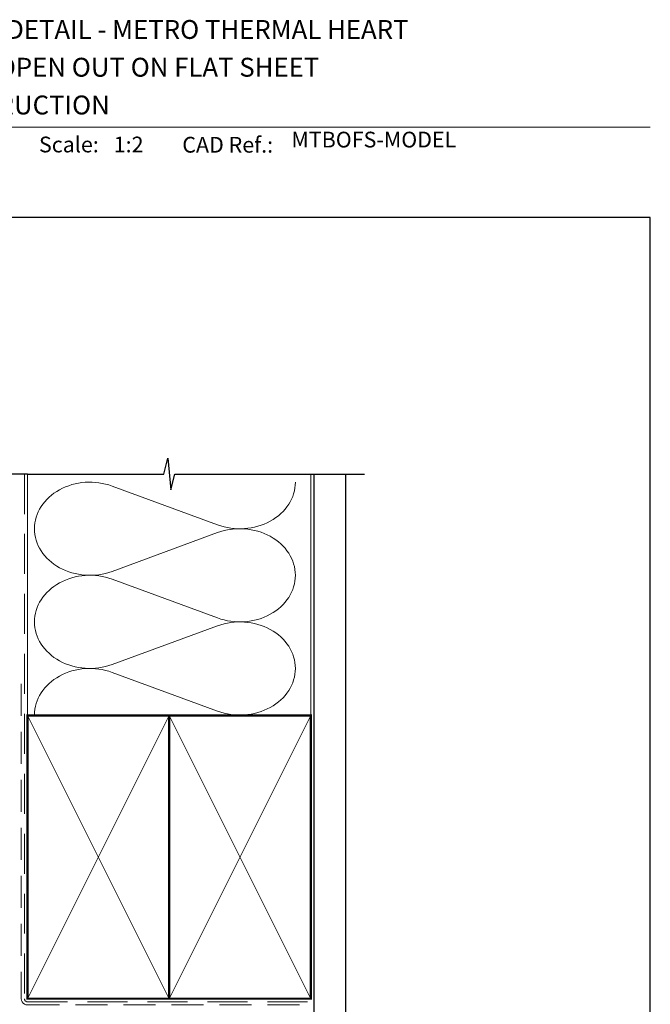
# Model space of a CAD drawing. Units: millimetres. Extents: x 21 to 1863, y -511 to 568.
# Drawn here: x 179 to 379, y 250 to 562 of the extents above; entities that cross this region are included whole.
import ezdxf

# ---------------------------------------------------------------- set-up
doc = ezdxf.new("R2010")
doc.units = ezdxf.units.MM
doc.header["$MEASUREMENT"] = 0
doc.linetypes.add('DASHED', pattern=[19.049999999999997, 12.7, -6.35])
doc.layers.get('Defpoints').update_dxf_attribs({"color": 1})
doc.layers.add('APL Joinery', color=2, linetype='Continuous')
doc.styles.add('Arial-Bold', font='arialbd.ttf')
doc.styles.add('Arial-Regular', font='arial.ttf')

msp = doc.modelspace()

# ---------------------------------------------------------------- linework, layer by layer
at = {"layer": 'APL Joinery', "color": 250, "lineweight": 5}
for p, q in [((208.2759426627797, 414.2090622820922), (241.7579512750657, 401.8969787296948)), ((241.7579512750657, 399.4110110442408), (208.2759426627797, 387.098916395978)), ((208.2759426627797, 384.6129408499326), (241.7579512750657, 372.3008572975352)), ((241.7579512750657, 369.8148896120812), (208.2759426627797, 357.5027949638184)), ((208.2759426627797, 355.0168328263065), (241.7579512750657, 342.7047492739091))]:
    msp.add_line(p, q, dxfattribs=at)
at = {"layer": 'APL Joinery', "color": 7, "lineweight": 9}
msp.add_lwpolyline([(109.1692480253803, 528.2264362431373), (379.1900000000001, 528.2264362431373)], dxfattribs=at)
at = {"layer": 'APL Joinery', "color": 9, "ltscale": 0.7}
for points in [[(181.4000925984988, 418.0319103259731), (224.6500925984988, 418.0319103259731), (225.9000925984988, 423.0319103259731), (226.9000925984988, 413.0319103259731), (228.1500925984988, 418.0319103259729), (271.4000925984988, 418.0319103259729)], [(271.4000925984988, 418.0319103259731), (288.4000925984985, 418.0319103259731)]]:
    msp.add_lwpolyline(points, dxfattribs=at)
at = {"layer": 'APL Joinery', "color": 9}
msp.add_lwpolyline([(181.4000925985025, 418.0319103259731), (140.2000925984516, 418.0319103259732)], dxfattribs=at)
at = {"layer": 'APL Joinery', "color": 8, "linetype": 'DASHED', "lineweight": 5}
msp.add_lwpolyline([(180.4000925984988, 418.0319103259731), (180.4000925984988, 251.3132096367348, 0.4142135623730951), (181.4000925984988, 250.3132096367348), (271.4000925984988, 250.3132096367348)], format="xyb", dxfattribs=at)
at = {"layer": 'APL Joinery', "color": 250, "lineweight": 13}
for points in [[(181.4000925984988, 341.313209636735), (181.4000925984988, 418.0319103259731)], [(271.4000925984988, 341.3132096367348), (271.4000925984988, 418.0319103259731)]]:
    msp.add_lwpolyline(points, dxfattribs=at)
at = {"layer": 'APL Joinery', "color": 7, "lineweight": 25, "const_width": 0.4}
msp.add_lwpolyline([(282.4000925984988, 418.0368742739961), (282.4000925984988, 234.0659583855558), (272.4000925984988, 234.0659583855558), (272.4000925984988, 418.0368742739961)], dxfattribs=at)
at = {"layer": 'APL Joinery', "color": 7, "linetype": 'DASHED', "lineweight": 13, "ltscale": 0.8}
msp.add_lwpolyline([(179.4000925984988, 351.3132096367348), (179.4000925984988, 251.3132096367348, 0.4142135623730951), (181.4000925984988, 249.3132096367348), (270.9537571022342, 249.3132096367348)], format="xyb", dxfattribs=at)
at = {"layer": 'APL Joinery', "color": 7, "lineweight": 35, "const_width": 0.7}
for points in [[(181.4000925984988, 251.3132096367348), (181.4000925984988, 341.3132096367348), (226.4000925984988, 341.3132096367348), (226.4000925984988, 251.3132096367348)], [(226.4000854231531, 251.3132096367348), (226.4000854231531, 341.3132096367348), (271.4000854231531, 341.3132096367348), (271.4000854231531, 251.3132096367348)], [(226.4000925984988, 251.3132096367348), (226.4000925984988, 341.3132096367348), (271.4000925984988, 341.3132096367348), (271.4000925984988, 251.3132096367348)]]:
    msp.add_lwpolyline(points, close=True, dxfattribs=at)
at = {"layer": 'APL Joinery', "color": 250, "lineweight": 5}
for points in [[(181.4000925984988, 251.3132096367348), (226.4000925984988, 341.3132096367348)], [(181.4000925984988, 341.3132096367348), (226.4000925984988, 251.3132096367348)], [(226.4000854231531, 251.3132096367348), (271.4000854231531, 341.3132096367348)], [(226.4000854231531, 341.3132096367348), (271.4000854231531, 251.3132096367348)], [(226.4000925984988, 251.3132096367348), (271.4000925984988, 341.3132096367348)], [(226.4000925984988, 341.3132096367348), (271.4000925984988, 251.3132096367348)]]:
    msp.add_lwpolyline(points, dxfattribs=at)
at = {"layer": 'APL Joinery', "color": 7, "lineweight": -2, "const_width": 0.7}
msp.add_lwpolyline([(226.4000997738445, 251.3132096367348), (226.4000997738445, 341.3132096367348), (226.4000925984988, 341.3132096367348), (226.4000925984988, 251.3132096367348)], close=True, dxfattribs=at)
at = {"layer": 'APL Joinery', "color": 250}
for points in [[(226.4000997738445, 251.3132096367348), (226.4000925984988, 341.3132096367348)], [(226.4000925984988, 251.3132096367348), (226.4000997738445, 341.3132096367348)]]:
    msp.add_lwpolyline(points, dxfattribs=at)
at = {"layer": 'APL Joinery', "color": 250, "lineweight": 5}
for centre, major_axis, ratio, start_param, end_param in [((201.2055490150755, 400.6539732555815), (17.62444339938763, 5.195354934111853e-14), 0.8396324958161575, 1.158002565562929, 3.141592391340665), ((201.2055490150755, 371.0578518234219), (17.62444339938764, 4.992598481431291e-15), 0.8396324958161575, 1.158002565562932, 3.141592391340668), ((201.2055490150755, 341.4617437997958), (-17.62444339938763, 8.906011053071894e-15), 0.839632495816157, 4.299595219152725, 6.28318504493046)]:
    msp.add_ellipse(centre, major_axis=major_axis, ratio=ratio, start_param=start_param, end_param=end_param, dxfattribs=at)
at = {"layer": 'APL Joinery', "color": 250, "lineweight": 5, "extrusion": (0, 0, -1)}
for centre, major_axis, ratio, start_param, end_param in [((248.8283383151955, 415.4520433508474), (-17.62444339938763, 4.021331162619672e-14), 0.8396324958161582, 3.141592653589791, 5.125182398197492), ((201.2055490150755, 400.6539810171356), (-17.62444339938764, 1.673283619635311e-14), 0.8396324958161575, 4.299595219152724, 6.283185044930461), ((248.8283317076194, 385.8559353272211), (17.62444339938763, 8.906011053071894e-15), 0.8396324958161582, 4.299596206795183, 6.283185307179586), ((248.8283383151955, 385.8559219186877), (-17.62444339938763, 1.28194236247125e-14), 0.8396324958161581, 3.141592653589792, 5.125182398197492), ((201.2055490150755, 371.057859584976), (-17.62444339938763, 3.629989905455611e-14), 0.8396324958161578, 4.299595219152724, 6.283185044930459), ((248.8283317076194, 356.2598138950615), (17.62444339938763, 8.906011053071894e-15), 0.8396324958161582, 4.299596206795183, 6.283185307179586), ((248.8283383151955, 356.2598138950617), (-17.62444339938763, 4.02133116261967e-14), 0.8396324958161581, 3.141592653589791, 5.125182398197492)]:
    msp.add_ellipse(centre, major_axis=major_axis, ratio=ratio, start_param=start_param, end_param=end_param, dxfattribs=at)
at = {"layer": 'Defpoints', "color": 8}
msp.add_lwpolyline([(23.19000000000005, 19.30270446324562), (379.1900000000001, 19.30270446324562), (379.1900000000001, 499.5844011615753), (23.19000000000005, 499.5844011615753)], close=True, dxfattribs=at)

# ---------------------------------------------------------------- texts
at = {"layer": 'APL Joinery', "color": 7, "style": 'Arial-Bold'}
for s, height, p in [('INSTALLATION DETAIL - METRO THERMAL HEART', 6, (116.5165371787699, 556.3121209268377)), ('BIFOLD DOOR OPEN OUT ON FLAT SHEET', 6, (116.5165371787699, 544.3121209268377)), ('CAVITY CONSTRUCTION', 6, (116.5165371787699, 532.3121209268377)), ('Scale:', 5, (185.020786620327, 520.2569360899623)), ('CAD Ref.:', 5, (230.5406631517897, 520.1750781613781))]:
    msp.add_text(s, height=height, dxfattribs=at).set_placement(p)
at = {"layer": 'APL Joinery', "color": 7, "insert": (265.1887790430742, 520.2569360899623), "char_height": 5, "attachment_point": 7, "style": 'Arial-Regular'}
msp.add_mtext('MTBOFS-MODEL', dxfattribs=at)
at = {"layer": 'APL Joinery', "color": 7, "insert": (208.7646870760009, 520.2569360899623), "char_height": 5, "attachment_point": 7, "style": 'Arial-Regular'}
msp.add_mtext_dynamic_manual_height_columns('1:2', width=19.08924193268467, gutter_width=25, heights=[0], dxfattribs=at)

doc.saveas('drawing.dxf')
